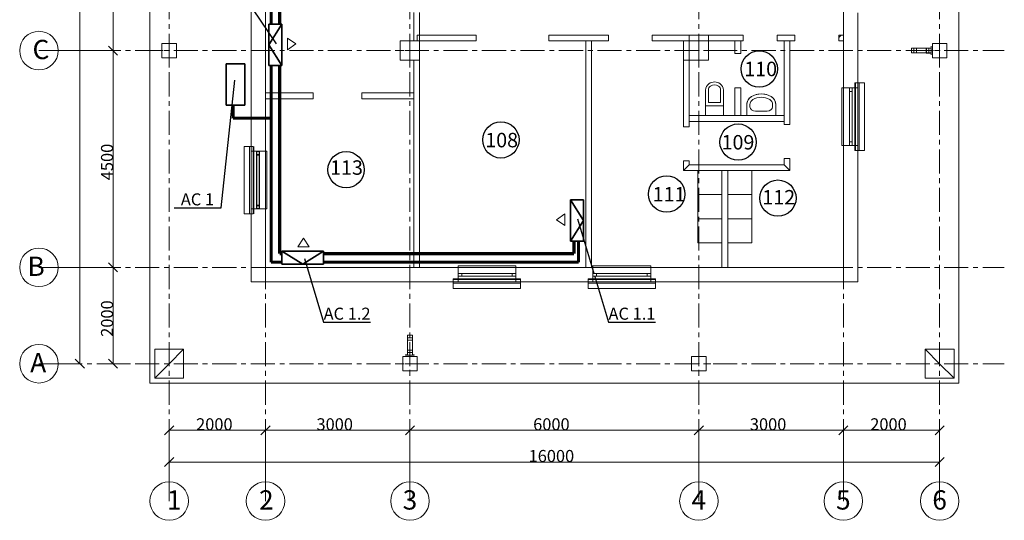
# Model space of a CAD drawing. Units: inches. Extents: x 2924 to 44344, y -14217 to 28237.
# Drawn here: x 2924 to 23372, y 7779 to 18170 of the extents above; entities that cross this region are included whole.
import ezdxf
from ezdxf.enums import TextEntityAlignment as Align

# ---------------------------------------------------------------- set-up
doc = ezdxf.new("R2010")
doc.units = ezdxf.units.IN
doc.header["$MEASUREMENT"] = 0
doc.set_wipeout_variables(frame=1)
doc.linetypes.add('CENTERX2', pattern=[800, 500, -100, 100, -100])
doc.linetypes.add('Wipeout_Contour', pattern=[1000, 0, -1000])
doc.layers.add('0_Ном_пера__19', color=7, linetype='Continuous', lineweight=18)
doc.layers.add('ETYKIETY_PRZEWODOW', color=7, linetype='Continuous')
doc.layers.add('вентиляция', color=1, linetype='Continuous')
doc.styles.add('Arial Cyr', font='ARIAL.TTF')

msp = doc.modelspace()

# ---------------------------------------------------------------- linework, layer by layer
at = {"linetype": 'CENTERX2', "lineweight": 15}
for p, q in [((6029, 8579), (6029, 28237)), ((8029, 8579), (8029, 28237)), ((11029, 8579), (11029, 28237)), ((17029, 8579), (17029, 28237)), ((20029, 8579), (20029, 28237)), ((22029, 8579), (22029, 28237)), ((3724, 17529), (23372, 17529)), ((3724, 13029), (23372, 13029)), ((3724, 11029), (23372, 11029))]:
    msp.add_line(p, q, dxfattribs=at)
at = {"linetype": 'Continuous', "lineweight": 15}
for p, q in [((5629, 10629), (5629, 27429)), ((22429, 27429), (22429, 10629)), ((4173, 11219), (4173, 26839)), ((4863, 17719), (4863, 20339)), ((8029, 15441), (8029, 18429)), ((7729, 18329), (7729, 15541)), ((11109, 18319), (11109, 17729)), ((11229, 17849), (11229, 18319)), ((20029, 18312), (20029, 16757)), ((20329, 16857), (20329, 18312)), ((11029, 17654), (11029, 17829)), ((12404, 17849), (11179, 17849)), ((11179, 17849), (11179, 17729)), ((12404, 17849), (12404, 17729)), ((13914, 17849), (13914, 17729)), ((15149, 17849), (13914, 17849)), ((15149, 17849), (15149, 17729)), ((16059, 17849), (16059, 17729)), ((17947, 17849), (16059, 17849)), ((17029, 17654), (17029, 17829)), ((17947, 17849), (17947, 17729)), ((18657, 17849), (18657, 17729)), ((19023, 17849), (18657, 17849)), ((19023, 17849), (19023, 17729)), ((19933, 17800), (19982, 17849)), ((19933, 17849), (19933, 17729)), ((20029, 17849), (19933, 17849)), ((20029, 17729), (20029, 17849)), ((4958, 17434), (4768, 17624)), ((4768, 17624), (4958, 17434)), ((4863, 17529), (4863, 17719)), ((6179, 17679), (5879, 17679)), ((5879, 17679), (5879, 17379)), ((6029, 17654), (6029, 17779)), ((6179, 17379), (6179, 17679)), ((11229, 17729), (10829, 17729)), ((10829, 17729), (10829, 17329)), ((11229, 17729), (12404, 17729)), ((11229, 13029), (11229, 17729)), ((11229, 17329), (11229, 17729)), ((13914, 17729), (14679, 17729)), ((14679, 17729), (14679, 13029)), ((14799, 17729), (15149, 17729)), ((14799, 13029), (14799, 17729)), ((16059, 17729), (16709, 17729)), ((16709, 17729), (16709, 15948)), ((17229, 17729), (16829, 17729)), ((16829, 17729), (16829, 17329)), ((17229, 17729), (17779, 17729)), ((17229, 17329), (17229, 17729)), ((17779, 17729), (17779, 17468)), ((17899, 17729), (17947, 17729)), ((17899, 17468), (17899, 17729)), ((18657, 17729), (18799, 17729)), ((18799, 17729), (18799, 16179)), ((18919, 17729), (19023, 17729)), ((18919, 15997), (18919, 17729)), ((19933, 17729), (20029, 17729)), ((21852, 17581), (21852, 17619)), ((21852, 17619), (21854, 17619)), ((21852, 17581), (21852, 17619)), ((21852, 17619), (21854, 17619)), ((21852, 17581), (21852, 17619)), ((21852, 17619), (21854, 17619)), ((21852, 17581), (21852, 17619)), ((21852, 17619), (21854, 17619)), ((21852, 17581), (21852, 17619)), ((21852, 17619), (21854, 17619)), ((21854, 17619), (21854, 17579)), ((21854, 17619), (21854, 17579)), ((21854, 17619), (21854, 17579)), ((21854, 17619), (21854, 17579)), ((21854, 17619), (21854, 17579)), ((22179, 17679), (21879, 17679)), ((21879, 17679), (21879, 17379)), ((22029, 17654), (22029, 17779)), ((22179, 17379), (22179, 17679)), ((3324, 17529), (4864, 17529)), ((3324, 17529), (4864, 17529)), ((4863, 17529), (4863, 17339)), ((5904, 17529), (5779, 17529)), ((6029, 17404), (6029, 17279)), ((6154, 17529), (6279, 17529)), ((10904, 17529), (10729, 17529)), ((11029, 17404), (11029, 17229)), ((11154, 17529), (11329, 17529)), ((16904, 17529), (16729, 17529)), ((17029, 17404), (17029, 17229)), ((17154, 17529), (17329, 17529)), ((17899, 17468), (17779, 17468)), ((21445, 17579), (21545, 17579)), ((21445, 17479), (21445, 17579)), ((21445, 17579), (21545, 17579)), ((21445, 17479), (21445, 17579)), ((21545, 17479), (21445, 17479)), ((21545, 17479), (21445, 17479)), ((21495, 17579), (21804, 17579)), ((21804, 17479), (21495, 17479)), ((21545, 17579), (21545, 17479)), ((21545, 17579), (21545, 17479)), ((21752, 17477), (21752, 17581)), ((21752, 17581), (21852, 17581)), ((21752, 17477), (21752, 17581)), ((21752, 17581), (21852, 17581)), ((21752, 17477), (21752, 17581)), ((21752, 17581), (21852, 17581)), ((21752, 17477), (21752, 17581)), ((21752, 17581), (21852, 17581)), ((21752, 17477), (21752, 17581)), ((21752, 17581), (21852, 17581)), ((21852, 17477), (21752, 17477)), ((21852, 17477), (21752, 17477)), ((21852, 17477), (21752, 17477)), ((21852, 17477), (21752, 17477)), ((21852, 17477), (21752, 17477)), ((21754, 17479), (21754, 17579)), ((21754, 17579), (21854, 17579)), ((21854, 17579), (21754, 17579)), ((21754, 17579), (21754, 17478)), ((21854, 17579), (21754, 17579)), ((21754, 17579), (21754, 17478)), ((21854, 17579), (21754, 17579)), ((21754, 17579), (21754, 17478)), ((21854, 17579), (21754, 17579)), ((21754, 17579), (21754, 17478)), ((21854, 17579), (21754, 17579)), ((21754, 17579), (21754, 17478)), ((21754, 17579), (21854, 17579)), ((21754, 17479), (21754, 17579)), ((21854, 17479), (21754, 17479)), ((21854, 17479), (21754, 17479)), ((21754, 17478), (21854, 17478)), ((21754, 17478), (21854, 17478)), ((21754, 17478), (21854, 17478)), ((21754, 17478), (21854, 17478)), ((21754, 17478), (21854, 17478)), ((21904, 17529), (21779, 17529)), ((21852, 17439), (21852, 17477)), ((21852, 17439), (21852, 17477)), ((21852, 17439), (21852, 17477)), ((21852, 17439), (21852, 17477)), ((21852, 17439), (21852, 17477)), ((21854, 17439), (21852, 17439)), ((21854, 17439), (21852, 17439)), ((21854, 17439), (21852, 17439)), ((21854, 17439), (21852, 17439)), ((21854, 17439), (21852, 17439)), ((21854, 17579), (21854, 17479)), ((21854, 17579), (21854, 17479)), ((21854, 17478), (21854, 17439)), ((21854, 17478), (21854, 17439)), ((21854, 17478), (21854, 17439)), ((21854, 17478), (21854, 17439)), ((21854, 17478), (21854, 17439)), ((22029, 17404), (22029, 17279)), ((22154, 17529), (22279, 17529)), ((4863, 13219), (4863, 17339)), ((5879, 17379), (6179, 17379)), ((10829, 17329), (11229, 17329)), ((11109, 17329), (11109, 16649)), ((16829, 16179), (16829, 17329)), ((16829, 17329), (17229, 17329)), ((21879, 17379), (22179, 17379)), ((20329, 16757), (20329, 16857)), ((20359, 16857), (20329, 16857)), ((20359, 15457), (20359, 16857)), ((20469, 16857), (20469, 15457)), ((20469, 16857), (20469, 15457)), ((9020, 16649), (8029, 16649)), ((8029, 16649), (8029, 16529)), ((9020, 16529), (9020, 16649)), ((10030, 16529), (10030, 16649)), ((11109, 16649), (10030, 16649)), ((17169, 16709), (17169, 16179)), ((17229, 16709), (17229, 16454)), ((17479, 16454), (17479, 16709)), ((17539, 16709), (17539, 16179)), ((17899, 16758), (17779, 16758)), ((17779, 16758), (17779, 16179)), ((17899, 16179), (17899, 16758)), ((19999, 15557), (19999, 16757)), ((19999, 16757), (20029, 16757)), ((20329, 16757), (20029, 16757)), ((20029, 15557), (20029, 16757)), ((20329, 15557), (20329, 16757)), ((8029, 16529), (9020, 16529)), ((10030, 16529), (11109, 16529)), ((11109, 16529), (11109, 13029)), ((17169, 16379), (17539, 16379)), ((17229, 16454), (17479, 16454)), ((18025, 16179), (18025, 16408)), ((18090, 16362), (18090, 16408)), ((18560, 16362), (18560, 16408)), ((18625, 16179), (18625, 16408)), ((17779, 16179), (16829, 16179)), ((17169, 16179), (17539, 16179)), ((18799, 16179), (17899, 16179)), ((18025, 16179), (18625, 16179)), ((18206, 16271), (18444, 16271)), ((18444, 16271), (18444, 16271)), ((16829, 16059), (18799, 16059)), ((16829, 15948), (16829, 16059)), ((18799, 16059), (18799, 15997)), ((18919, 15997), (18799, 15997)), ((16709, 15948), (16829, 15948)), ((7588, 14141), (7588, 15541)), ((7588, 15541), (7775, 15541)), ((7588, 14141), (7588, 15541)), ((7775, 15541), (7588, 15541)), ((7729, 15541), (7699, 15541)), ((7699, 15541), (7699, 14141)), ((7729, 15441), (7729, 15541)), ((7775, 15541), (7775, 15506)), ((7775, 14141), (7775, 15541)), ((7785, 15506), (7785, 15541)), ((7785, 15541), (7788, 15541)), ((7785, 14141), (7785, 15541)), ((7788, 15541), (7785, 15541)), ((7788, 15541), (7788, 14141)), ((7788, 14141), (7788, 15541)), ((20029, 15557), (19999, 15557)), ((20329, 15557), (20029, 15557)), ((20029, 15557), (20029, 13029)), ((20329, 15557), (20329, 15457)), ((7729, 15441), (8029, 15441)), ((7729, 15441), (7729, 14241)), ((7729, 15441), (8029, 15441)), ((7775, 15506), (7785, 15506)), ((7785, 15506), (7775, 15506)), ((7849, 15366), (7849, 15441)), ((7849, 15441), (7899, 15441)), ((7899, 15366), (7849, 15366)), ((7849, 14316), (7849, 15366)), ((7899, 15441), (7899, 15366)), ((7899, 15366), (7899, 14316)), ((8029, 15441), (8059, 15441)), ((8029, 15441), (8029, 14241)), ((8059, 15441), (8059, 14241)), ((20329, 12729), (20329, 15457)), ((20329, 15457), (20359, 15457)), ((16709, 15238), (16829, 15238)), ((16709, 15238), (16709, 15039)), ((16829, 15159), (16829, 15238)), ((18799, 15159), (16829, 15159)), ((18919, 15287), (18799, 15287)), ((18799, 15287), (18799, 15159)), ((18919, 15039), (18919, 15287)), ((16709, 15039), (17509, 15039)), ((17509, 15039), (17009, 15039)), ((17009, 15039), (17009, 14539)), ((17509, 15039), (17509, 13029)), ((17509, 14539), (17509, 15039)), ((17629, 13029), (17629, 15039)), ((17629, 15039), (18919, 15039)), ((17629, 15039), (18129, 15039)), ((17629, 14539), (17629, 15039)), ((18129, 15039), (18129, 14539)), ((17009, 14539), (17509, 14539)), ((17509, 14539), (17009, 14539)), ((17009, 14539), (17009, 14039)), ((17509, 14039), (17509, 14539)), ((18129, 14539), (17629, 14539)), ((17629, 14539), (18129, 14539)), ((17629, 14039), (17629, 14539)), ((17629, 14539), (18129, 14539)), ((17629, 14039), (17629, 14539)), ((18129, 14539), (18129, 14039)), ((18129, 14539), (18129, 14039)), ((7849, 14241), (7849, 14316)), ((7849, 14316), (7899, 14316)), ((7899, 14316), (7899, 14241)), ((7775, 14141), (7588, 14141)), ((7775, 14141), (7588, 14141)), ((7699, 14141), (7729, 14141)), ((7729, 14241), (7729, 14141)), ((7729, 14241), (8029, 14241)), ((7729, 14241), (8029, 14241)), ((7729, 14141), (7729, 12729)), ((7785, 14176), (7775, 14176)), ((7775, 14176), (7775, 14141)), ((7785, 14176), (7775, 14176)), ((7785, 14141), (7785, 14176)), ((7788, 14141), (7785, 14141)), ((7788, 14141), (7785, 14141)), ((7899, 14241), (7849, 14241)), ((8029, 13029), (8029, 14241)), ((8059, 14241), (8029, 14241)), ((17009, 14039), (17509, 14039)), ((17509, 14039), (17009, 14039)), ((17009, 14039), (17009, 13539)), ((17509, 13539), (17509, 14039)), ((18129, 14039), (17629, 14039)), ((18129, 14039), (17629, 14039)), ((17629, 14039), (18129, 14039)), ((17629, 13539), (17629, 14039)), ((18129, 14039), (18129, 13539)), ((17009, 13539), (17509, 13539)), ((18129, 13539), (17629, 13539)), ((4958, 12934), (4768, 13124)), ((4768, 13124), (4958, 12934)), ((4863, 13029), (4863, 13219)), ((3324, 13029), (4072, 13029)), ((3324, 13029), (4072, 13029)), ((3324, 13029), (4864, 13029)), ((3324, 13029), (4864, 13029)), ((4863, 13029), (4863, 12839)), ((12028, 13029), (8029, 13029)), ((11109, 13029), (11229, 13029)), ((12028, 13029), (12028, 13059)), ((12028, 13059), (13228, 13059)), ((12028, 12729), (12028, 13029)), ((12028, 13029), (13228, 13029)), ((13228, 13059), (13228, 13029)), ((13228, 12729), (13228, 13029)), ((14828, 13029), (13228, 13029)), ((14679, 13029), (14799, 13029)), ((14828, 13029), (14828, 13059)), ((14828, 13059), (16028, 13059)), ((14828, 12729), (14828, 13029)), ((14828, 13029), (16028, 13029)), ((16028, 13059), (16028, 13029)), ((16028, 12729), (16028, 13029)), ((20029, 13029), (16028, 13029)), ((17509, 13029), (17629, 13029)), ((4863, 11219), (4863, 12839)), ((7729, 12729), (11928, 12729)), ((12028, 12729), (11928, 12729)), ((11928, 12729), (11928, 12699)), ((11928, 12699), (13328, 12699)), ((12028, 12729), (13228, 12729)), ((13228, 12729), (13328, 12729)), ((13328, 12729), (14728, 12729)), ((13328, 12699), (13328, 12729)), ((14828, 12729), (14728, 12729)), ((14728, 12729), (14728, 12699)), ((14728, 12699), (16128, 12699)), ((14828, 12729), (16028, 12729)), ((16028, 12729), (16128, 12729)), ((16128, 12729), (20329, 12729)), ((16128, 12699), (16128, 12729)), ((11928, 12588), (13328, 12588)), ((11928, 12588), (13328, 12588)), ((14728, 12588), (16128, 12588)), ((14728, 12588), (16128, 12588)), ((10979, 11519), (10979, 11619)), ((10979, 11619), (11079, 11619)), ((10979, 11519), (10979, 11619)), ((10979, 11619), (11079, 11619)), ((10979, 11260), (10979, 11569)), ((11079, 11519), (10979, 11519)), ((11079, 11519), (10979, 11519)), ((11079, 11619), (11079, 11519)), ((11079, 11619), (11079, 11519)), ((11079, 11569), (11079, 11260)), ((6329, 11329), (5729, 11329)), ((5729, 11329), (5729, 10729)), ((5729, 11329), (6329, 11329)), ((5729, 10729), (5729, 11329)), ((6329, 11329), (6029, 11029)), ((6029, 11029), (6329, 11329)), ((6329, 10729), (6329, 11329)), ((6329, 11329), (6329, 10729)), ((10977, 11212), (10977, 11312)), ((10977, 11312), (11081, 11312)), ((10977, 11212), (10977, 11312)), ((10977, 11312), (11081, 11312)), ((10977, 11212), (10977, 11312)), ((10977, 11312), (11081, 11312)), ((10977, 11212), (10977, 11312)), ((10977, 11312), (11081, 11312)), ((10977, 11212), (10977, 11312)), ((10977, 11312), (11081, 11312)), ((11079, 11310), (10978, 11310)), ((10978, 11310), (10978, 11210)), ((11079, 11310), (10978, 11310)), ((10978, 11310), (10978, 11210)), ((11079, 11310), (10978, 11310)), ((10978, 11310), (10978, 11210)), ((11079, 11310), (10978, 11310)), ((10978, 11310), (10978, 11210)), ((11079, 11310), (10978, 11310)), ((10978, 11310), (10978, 11210)), ((10979, 11210), (10979, 11310)), ((10979, 11310), (11079, 11310)), ((10979, 11210), (10979, 11310)), ((10979, 11310), (11079, 11310)), ((11029, 11154), (11029, 11279)), ((11079, 11310), (11079, 11210)), ((11079, 11210), (11079, 11310)), ((11079, 11210), (11079, 11310)), ((11079, 11210), (11079, 11310)), ((11079, 11210), (11079, 11310)), ((11079, 11210), (11079, 11310)), ((11079, 11310), (11079, 11210)), ((11081, 11312), (11081, 11212)), ((11081, 11312), (11081, 11212)), ((11081, 11312), (11081, 11212)), ((11081, 11312), (11081, 11212)), ((11081, 11312), (11081, 11212)), ((17029, 11154), (17029, 11279)), ((22029, 11029), (21729, 11329)), ((21729, 11329), (21729, 10729)), ((22329, 11329), (21729, 11329)), ((21729, 11329), (22029, 11029)), ((21729, 11329), (22329, 11329)), ((21729, 10729), (21729, 11329)), ((22329, 10729), (22329, 11329)), ((22329, 11329), (22329, 10729)), ((4078, 11124), (4268, 10934)), ((4173, 11029), (4173, 11219)), ((4768, 11124), (4958, 10934)), ((4863, 11029), (4863, 11219)), ((10879, 11179), (10879, 10879)), ((11179, 11179), (10879, 11179)), ((10939, 11212), (10977, 11212)), ((10939, 11210), (10939, 11212)), ((10939, 11212), (10977, 11212)), ((10939, 11210), (10939, 11212)), ((10939, 11212), (10977, 11212)), ((10939, 11210), (10939, 11212)), ((10939, 11212), (10977, 11212)), ((10939, 11210), (10939, 11212)), ((10939, 11212), (10977, 11212)), ((10939, 11210), (10939, 11212)), ((10978, 11210), (10939, 11210)), ((10978, 11210), (10939, 11210)), ((10978, 11210), (10939, 11210)), ((10978, 11210), (10939, 11210)), ((10978, 11210), (10939, 11210)), ((11079, 11210), (10979, 11210)), ((11079, 11210), (10979, 11210)), ((11119, 11210), (11079, 11210)), ((11119, 11210), (11079, 11210)), ((11119, 11210), (11079, 11210)), ((11119, 11210), (11079, 11210)), ((11119, 11210), (11079, 11210)), ((11081, 11212), (11119, 11212)), ((11081, 11212), (11119, 11212)), ((11081, 11212), (11119, 11212)), ((11081, 11212), (11119, 11212)), ((11081, 11212), (11119, 11212)), ((11119, 11212), (11119, 11210)), ((11119, 11212), (11119, 11210)), ((11119, 11212), (11119, 11210)), ((11119, 11212), (11119, 11210)), ((11119, 11212), (11119, 11210)), ((11179, 10879), (11179, 11179)), ((16879, 11179), (16879, 10879)), ((17179, 11179), (16879, 11179)), ((17179, 10879), (17179, 11179)), ((3324, 11029), (4072, 11029)), ((3789, 11029), (4172, 11029)), ((5160, 11029), (4863, 11029)), ((6029, 11029), (5729, 10729)), ((5729, 10729), (6029, 11029)), ((10904, 11029), (10779, 11029)), ((10879, 10879), (11179, 10879)), ((11029, 10904), (11029, 10779)), ((11154, 11029), (11279, 11029)), ((16904, 11029), (16779, 11029)), ((16879, 10879), (17179, 10879)), ((17029, 10904), (17029, 10779)), ((17154, 11029), (17279, 11029)), ((22329, 10729), (22029, 11029)), ((22029, 11029), (22329, 10729)), ((5729, 10729), (6329, 10729)), ((6329, 10729), (5729, 10729)), ((21729, 10729), (22329, 10729)), ((22329, 10729), (21729, 10729)), ((22429, 10629), (5629, 10629)), ((6124, 9742), (5934, 9552)), ((6029, 8179), (6029, 9647)), ((6029, 9647), (6219, 9647)), ((6219, 9647), (7839, 9647)), ((8029, 9647), (7839, 9647)), ((7934, 9552), (8124, 9742)), ((8124, 9742), (7934, 9552)), ((8029, 8179), (8029, 9647)), ((8029, 8179), (8029, 9647)), ((8029, 9647), (8219, 9647)), ((8219, 9647), (10839, 9647)), ((11029, 9647), (10839, 9647)), ((10934, 9552), (11124, 9742)), ((11124, 9742), (10934, 9552)), ((11029, 8179), (11029, 9647)), ((11029, 8179), (11029, 9647)), ((11029, 9647), (11219, 9647)), ((11219, 9647), (16839, 9647)), ((17029, 9647), (16839, 9647)), ((16934, 9552), (17124, 9742)), ((17124, 9742), (16934, 9552)), ((17029, 8179), (17029, 9647)), ((17029, 8179), (17029, 9647)), ((17029, 9647), (17219, 9647)), ((17219, 9647), (19839, 9647)), ((20029, 9647), (19839, 9647)), ((19934, 9552), (20124, 9742)), ((20124, 9742), (19934, 9552)), ((20029, 8179), (20029, 9647)), ((20029, 8179), (20029, 9647)), ((20029, 9647), (20219, 9647)), ((20219, 9647), (21839, 9647)), ((22029, 9647), (21839, 9647)), ((21934, 9552), (22124, 9742)), ((22029, 8179), (22029, 9647)), ((6124, 9084), (5934, 8894)), ((21934, 8894), (22124, 9084)), ((6029, 8179), (6029, 8989)), ((6029, 8989), (6219, 8989)), ((6219, 8989), (21839, 8989)), ((22029, 8989), (21839, 8989)), ((22029, 8179), (22029, 8989)), ((6029, 8179), (6029, 8717)), ((22029, 8179), (22029, 8717))]:
    msp.add_line(p, q, dxfattribs=at)
at = {"color": 230, "lineweight": 60}
for p, q in [((8144, 18080), (8144, 24944)), ((8144, 13135), (8144, 17220)), ((7355, 16123), (7355, 16396)), ((7355, 16123), (8144, 16123)), ((14528, 13571), (14528, 13135)), ((8145, 13134), (8144, 13135)), ((8145, 13134), (8371, 13134)), ((9232, 13134), (14527, 13134)), ((14527, 13134), (14528, 13135))]:
    msp.add_line(p, q, dxfattribs=at)
at = {"lineweight": 15}
for p, q in [((11109, 18319), (11109, 17729)), ((11229, 17729), (11229, 18319)), ((11229, 17849), (11179, 17849)), ((11179, 17849), (11179, 17729)), ((11229, 17849), (11229, 17729)), ((12404, 17849), (11229, 17849)), ((11229, 17729), (11229, 17849)), ((12404, 17729), (12404, 17849)), ((15149, 17849), (13914, 17849)), ((13914, 17849), (13914, 17729)), ((15149, 17729), (15149, 17849)), ((16829, 17849), (16059, 17849)), ((16059, 17849), (16059, 17729)), ((16829, 17729), (16829, 17849)), ((17229, 17849), (16829, 17849)), ((16829, 17849), (16829, 17729)), ((17229, 17849), (17229, 17729)), ((17947, 17849), (17229, 17849)), ((17229, 17729), (17229, 17849)), ((17947, 17729), (17947, 17849)), ((19023, 17849), (18657, 17849)), ((18657, 17849), (18657, 17729)), ((19023, 17729), (19023, 17849)), ((20029, 17849), (19933, 17849)), ((19933, 17849), (19933, 17729)), ((20029, 17729), (20029, 17849)), ((11109, 17729), (11229, 17729)), ((11179, 17729), (11229, 17729)), ((11229, 17729), (12404, 17729)), ((13914, 17729), (15149, 17729)), ((14799, 17729), (14679, 17729)), ((14679, 17729), (14679, 13029)), ((14799, 13029), (14799, 17729)), ((16059, 17729), (16829, 17729)), ((16829, 17729), (16709, 17729)), ((16709, 17729), (16709, 17329)), ((16829, 17729), (17229, 17729)), ((16829, 17329), (16829, 17729)), ((17229, 17729), (17947, 17729)), ((17779, 17729), (17779, 17468)), ((17899, 17729), (17779, 17729)), ((17899, 17468), (17899, 17729)), ((18657, 17729), (19023, 17729)), ((18799, 17729), (18799, 15997)), ((18919, 17729), (18799, 17729)), ((18919, 15997), (18919, 17729)), ((19933, 17729), (20029, 17729)), ((17779, 17468), (17899, 17468)), ((11229, 17329), (11109, 17329)), ((11109, 17329), (11109, 13029)), ((11229, 13029), (11229, 17329)), ((16709, 17329), (16709, 15948)), ((16829, 17329), (16709, 17329)), ((16709, 17329), (16829, 17329)), ((16829, 15948), (16829, 17329)), ((20359, 16857), (20329, 16857)), ((20329, 16857), (20329, 16757)), ((20359, 15457), (20359, 16857)), ((9020, 16649), (8029, 16649)), ((8029, 16649), (8029, 16529)), ((9020, 16529), (9020, 16649)), ((11109, 16649), (10030, 16649)), ((10030, 16649), (10030, 16529)), ((11109, 16529), (11109, 16649)), ((17899, 16758), (17779, 16758)), ((17779, 16758), (17779, 16179)), ((17899, 16179), (17899, 16758)), ((18120, 16574), (18093, 16556)), ((18185, 16604), (18120, 16574)), ((18254, 16623), (18185, 16604)), ((18325, 16629), (18254, 16623)), ((18396, 16623), (18325, 16629)), ((18465, 16604), (18396, 16623)), ((18530, 16574), (18465, 16604)), ((18557, 16556), (18530, 16574)), ((20029, 16757), (19999, 16757)), ((19999, 16757), (19999, 15557)), ((20209, 16757), (20029, 16757)), ((20329, 16757), (20209, 16757)), ((20209, 16757), (20209, 15557)), ((20209, 15557), (20209, 16757)), ((8029, 16529), (9020, 16529)), ((10030, 16529), (11109, 16529)), ((18028, 16441), (18025, 16408)), ((18025, 16408), (18025, 16179)), ((18036, 16474), (18028, 16441)), ((18050, 16505), (18036, 16474)), ((18069, 16532), (18050, 16505)), ((18093, 16556), (18069, 16532)), ((18580, 16532), (18557, 16556)), ((18599, 16505), (18580, 16532)), ((18613, 16474), (18599, 16505)), ((18622, 16441), (18613, 16474)), ((18625, 16408), (18622, 16441)), ((18625, 16179), (18625, 16408)), ((18799, 16179), (16829, 16179)), ((16829, 16179), (16829, 16059)), ((17779, 16179), (17899, 16179)), ((18025, 16179), (18625, 16179)), ((18799, 16059), (18799, 16179)), ((16829, 16059), (18799, 16059)), ((18799, 15997), (18919, 15997)), ((16709, 15948), (16829, 15948)), ((7729, 15541), (7699, 15541)), ((7699, 15541), (7699, 14141)), ((7729, 15441), (7729, 15541)), ((19999, 15557), (20029, 15557)), ((20029, 15557), (20209, 15557)), ((20209, 15557), (20329, 15557)), ((20329, 15557), (20329, 15457)), ((7849, 15441), (7729, 15441)), ((7849, 14241), (7849, 15441)), ((8029, 15441), (7849, 15441)), ((7849, 15441), (7849, 14241)), ((8059, 15441), (8029, 15441)), ((8059, 14241), (8059, 15441)), ((20329, 15457), (20359, 15457)), ((16829, 15238), (16709, 15238)), ((16709, 15238), (16709, 15039)), ((16709, 15039), (16829, 15159)), ((16829, 15159), (16709, 15039)), ((16829, 15159), (16829, 15238)), ((18799, 15159), (16829, 15159)), ((18919, 15287), (18799, 15287)), ((18799, 15287), (18799, 15159)), ((18799, 15159), (18919, 15039)), ((18919, 15039), (18799, 15159)), ((18919, 15039), (18919, 15287)), ((16709, 15039), (18919, 15039)), ((17629, 15039), (17509, 15039)), ((17509, 15039), (17509, 13029)), ((17629, 13029), (17629, 15039)), ((7699, 14141), (7729, 14141)), ((7729, 14141), (7729, 14241)), ((7729, 14241), (7849, 14241)), ((7849, 14241), (8029, 14241)), ((8029, 14241), (8059, 14241)), ((11109, 13029), (11229, 13029)), ((13228, 13059), (12028, 13059)), ((12028, 13059), (12028, 13029)), ((12028, 13029), (12028, 12849)), ((13228, 13029), (13228, 13059)), ((13228, 12849), (13228, 13029)), ((14679, 13029), (14799, 13029)), ((16028, 13059), (14828, 13059)), ((14828, 13059), (14828, 13029)), ((14828, 13029), (14828, 12849)), ((16028, 13029), (16028, 13059)), ((16028, 12849), (16028, 13029)), ((17509, 13029), (17629, 13029)), ((12028, 12729), (11928, 12729)), ((11928, 12729), (11928, 12699)), ((11928, 12699), (13328, 12699)), ((13228, 12849), (12028, 12849)), ((12028, 12849), (12028, 12729)), ((12028, 12849), (13228, 12849)), ((13228, 12729), (13228, 12849)), ((13328, 12729), (13228, 12729)), ((13328, 12699), (13328, 12729)), ((14828, 12729), (14728, 12729)), ((14728, 12729), (14728, 12699)), ((14728, 12699), (16128, 12699)), ((16028, 12849), (14828, 12849)), ((14828, 12849), (14828, 12729)), ((14828, 12849), (16028, 12849)), ((16028, 12729), (16028, 12849)), ((16128, 12729), (16028, 12729)), ((16128, 12699), (16128, 12729)), ((11928, 12588), (13328, 12588)), ((14728, 12588), (16128, 12588))]:
    msp.add_line(p, q, dxfattribs=at)
at = {"color": 6, "lineweight": 35}
for p, q in [((8097, 18080), (8366, 18080)), ((8097, 17220), (8097, 18080)), ((8366, 18080), (8097, 17650)), ((8366, 18080), (8366, 17220)), ((8097, 17650), (8366, 17220)), ((7601, 17257), (7213, 17257)), ((7213, 17257), (7213, 16396)), ((7601, 16396), (7601, 17257)), ((8366, 17220), (8097, 17220)), ((7213, 16396), (7601, 16396)), ((14634, 14431), (14364, 14431)), ((14364, 14431), (14364, 13571)), ((14364, 14431), (14634, 14001)), ((14634, 13571), (14634, 14431)), ((14634, 14001), (14364, 13571)), ((14364, 13571), (14634, 13571)), ((8371, 13363), (8371, 13093)), ((9232, 13363), (8371, 13363)), ((8802, 13093), (8371, 13363)), ((9232, 13363), (8802, 13093)), ((9232, 13093), (9232, 13363)), ((8371, 13093), (9232, 13093))]:
    msp.add_line(p, q, dxfattribs=at)
at = {"color": 7, "lineweight": 20}
for p, q in [((8484, 17548), (8484, 17787)), ((8484, 17787), (8662, 17668)), ((8484, 17548), (8662, 17668)), ((14246, 14139), (14069, 14019)), ((14246, 13900), (14246, 14139)), ((14246, 13900), (14069, 14019)), ((8700, 13458), (8819, 13635)), ((8939, 13458), (8819, 13635)), ((8700, 13458), (8939, 13458))]:
    msp.add_line(p, q, dxfattribs=at)
at = {"lineweight": 15, "extrusion": (0, 0, -1)}
for p, q in [((21852, 17581), (21852, 17619)), ((21852, 17619), (21854, 17619)), ((21852, 17581), (21852, 17619)), ((21852, 17619), (21854, 17619)), ((21852, 17581), (21852, 17619)), ((21852, 17619), (21854, 17619)), ((21852, 17581), (21852, 17619)), ((21852, 17619), (21854, 17619)), ((21852, 17581), (21852, 17619)), ((21852, 17619), (21854, 17619)), ((21854, 17619), (21854, 17579)), ((21854, 17619), (21854, 17579)), ((21854, 17619), (21854, 17579)), ((21854, 17619), (21854, 17579)), ((21854, 17619), (21854, 17579)), ((21445, 17579), (21545, 17579)), ((21445, 17479), (21445, 17579)), ((21445, 17579), (21545, 17579)), ((21445, 17479), (21445, 17579)), ((21545, 17479), (21445, 17479)), ((21545, 17479), (21445, 17479)), ((21495, 17479), (21495, 17579)), ((21495, 17579), (21804, 17579)), ((21804, 17479), (21495, 17479)), ((21545, 17579), (21545, 17479)), ((21545, 17579), (21545, 17479)), ((21752, 17477), (21752, 17581)), ((21752, 17581), (21852, 17581)), ((21752, 17477), (21752, 17581)), ((21752, 17581), (21852, 17581)), ((21752, 17477), (21752, 17581)), ((21752, 17581), (21852, 17581)), ((21752, 17477), (21752, 17581)), ((21752, 17581), (21852, 17581)), ((21752, 17477), (21752, 17581)), ((21752, 17581), (21852, 17581)), ((21852, 17477), (21752, 17477)), ((21852, 17477), (21752, 17477)), ((21852, 17477), (21752, 17477)), ((21852, 17477), (21752, 17477)), ((21852, 17477), (21752, 17477)), ((21754, 17479), (21754, 17579)), ((21754, 17579), (21854, 17579)), ((21854, 17579), (21754, 17579)), ((21754, 17579), (21754, 17478)), ((21854, 17579), (21754, 17579)), ((21754, 17579), (21754, 17478)), ((21854, 17579), (21754, 17579)), ((21754, 17579), (21754, 17478)), ((21854, 17579), (21754, 17579)), ((21754, 17579), (21754, 17478)), ((21854, 17579), (21754, 17579)), ((21754, 17579), (21754, 17478)), ((21754, 17579), (21854, 17579)), ((21754, 17479), (21754, 17579)), ((21854, 17479), (21754, 17479)), ((21854, 17479), (21754, 17479)), ((21754, 17478), (21854, 17478)), ((21754, 17478), (21854, 17478)), ((21754, 17478), (21854, 17478)), ((21754, 17478), (21854, 17478)), ((21754, 17478), (21854, 17478)), ((21804, 17579), (21804, 17479)), ((21852, 17439), (21852, 17477)), ((21852, 17439), (21852, 17477)), ((21852, 17439), (21852, 17477)), ((21852, 17439), (21852, 17477)), ((21852, 17439), (21852, 17477)), ((21854, 17439), (21852, 17439)), ((21854, 17439), (21852, 17439)), ((21854, 17439), (21852, 17439)), ((21854, 17439), (21852, 17439)), ((21854, 17439), (21852, 17439)), ((21854, 17579), (21854, 17479)), ((21854, 17579), (21854, 17479)), ((21854, 17478), (21854, 17439)), ((21854, 17478), (21854, 17439)), ((21854, 17478), (21854, 17439)), ((21854, 17478), (21854, 17439)), ((21854, 17478), (21854, 17439)), ((20469, 16857), (20469, 15457)), ((7588, 14141), (7588, 15541)), ((7588, 15541), (7775, 15541)), ((7775, 15541), (7775, 15506)), ((7785, 15506), (7785, 15541)), ((7785, 15541), (7788, 15541)), ((7788, 15541), (7788, 14141)), ((7775, 15506), (7785, 15506)), ((7775, 14141), (7588, 14141)), ((7785, 14176), (7775, 14176)), ((7775, 14176), (7775, 14141)), ((7785, 14141), (7785, 14176)), ((7788, 14141), (7785, 14141)), ((10979, 11519), (10979, 11619)), ((10979, 11619), (11079, 11619)), ((10979, 11519), (10979, 11619)), ((10979, 11619), (11079, 11619)), ((10979, 11260), (10979, 11569)), ((10979, 11569), (11079, 11569)), ((11079, 11519), (10979, 11519)), ((11079, 11519), (10979, 11519)), ((11079, 11619), (11079, 11519)), ((11079, 11619), (11079, 11519)), ((11079, 11569), (11079, 11260)), ((10977, 11212), (10977, 11312)), ((10977, 11312), (11081, 11312)), ((10977, 11212), (10977, 11312)), ((10977, 11312), (11081, 11312)), ((10977, 11212), (10977, 11312)), ((10977, 11312), (11081, 11312)), ((10977, 11212), (10977, 11312)), ((10977, 11312), (11081, 11312)), ((10977, 11212), (10977, 11312)), ((10977, 11312), (11081, 11312)), ((11079, 11310), (10978, 11310)), ((10978, 11310), (10978, 11210)), ((11079, 11310), (10978, 11310)), ((10978, 11310), (10978, 11210)), ((11079, 11310), (10978, 11310)), ((10978, 11310), (10978, 11210)), ((11079, 11310), (10978, 11310)), ((10978, 11310), (10978, 11210)), ((11079, 11310), (10978, 11310)), ((10978, 11310), (10978, 11210)), ((10979, 11210), (10979, 11310)), ((10979, 11310), (11079, 11310)), ((10979, 11210), (10979, 11310)), ((10979, 11310), (11079, 11310)), ((11079, 11260), (10979, 11260)), ((11079, 11310), (11079, 11210)), ((11079, 11210), (11079, 11310)), ((11079, 11210), (11079, 11310)), ((11079, 11210), (11079, 11310)), ((11079, 11210), (11079, 11310)), ((11079, 11210), (11079, 11310)), ((11079, 11310), (11079, 11210)), ((11081, 11312), (11081, 11212)), ((11081, 11312), (11081, 11212)), ((11081, 11312), (11081, 11212)), ((11081, 11312), (11081, 11212)), ((11081, 11312), (11081, 11212)), ((10939, 11212), (10977, 11212)), ((10939, 11210), (10939, 11212)), ((10939, 11212), (10977, 11212)), ((10939, 11210), (10939, 11212)), ((10939, 11212), (10977, 11212)), ((10939, 11210), (10939, 11212)), ((10939, 11212), (10977, 11212)), ((10939, 11210), (10939, 11212)), ((10939, 11212), (10977, 11212)), ((10939, 11210), (10939, 11212)), ((10978, 11210), (10939, 11210)), ((10978, 11210), (10939, 11210)), ((10978, 11210), (10939, 11210)), ((10978, 11210), (10939, 11210)), ((10978, 11210), (10939, 11210)), ((11079, 11210), (10979, 11210)), ((11079, 11210), (10979, 11210)), ((11119, 11210), (11079, 11210)), ((11119, 11210), (11079, 11210)), ((11119, 11210), (11079, 11210)), ((11119, 11210), (11079, 11210)), ((11119, 11210), (11079, 11210)), ((11081, 11212), (11119, 11212)), ((11081, 11212), (11119, 11212)), ((11081, 11212), (11119, 11212)), ((11081, 11212), (11119, 11212)), ((11081, 11212), (11119, 11212)), ((11119, 11212), (11119, 11210)), ((11119, 11212), (11119, 11210)), ((11119, 11212), (11119, 11210)), ((11119, 11212), (11119, 11210)), ((11119, 11212), (11119, 11210))]:
    msp.add_line(p, q, dxfattribs=at)
at = {"extrusion": (0, 0, -1)}
for p, q in [((7849, 15366), (7849, 15441)), ((7849, 15441), (7899, 15441)), ((7899, 15366), (7849, 15366)), ((7849, 14316), (7849, 15366)), ((7849, 15366), (7899, 15366)), ((7899, 15441), (7899, 15366)), ((7899, 15366), (7899, 14316)), ((7849, 14241), (7849, 14316)), ((7849, 14316), (7899, 14316)), ((7899, 14316), (7849, 14316)), ((7899, 14316), (7899, 14241)), ((7899, 14241), (7849, 14241))]:
    msp.add_line(p, q, dxfattribs=at)
at = {"linetype": 'Continuous', "lineweight": 15}
for centre in [(3324, 17529), (3324, 13029), (3324, 11029), (6029, 8179), (8029, 8179), (11029, 8179), (17029, 8179), (20029, 8179), (22029, 8179)]:
    msp.add_circle(centre, 400, dxfattribs=at)
for centre in [(18283, 17148), (12918, 15675), (17843, 15629), (9703, 15056), (16360, 14552), (18670, 14466)]:
    msp.add_circle(centre, 377)
for centre, major_axis, ratio, start_param, end_param in [((17331, 16709), (-163, 0), 0.999954, 5.35589, 6.283185), ((17331, 16709), (-103, 0), 0.999954, 5.35589, 6.283185), ((17354, 16679), (-200, 0), 0.999954, 4.068888, 5.355822), ((17354, 16679), (-140, 0), 0.999954, 4.068888, 5.35589), ((17376, 16709), (-103, 0), 0.999954, 3.141593, 4.068888), ((17376, 16709), (-163, 0), 0.999954, 3.141593, 4.068888), ((18206, 16408), (0, -189), 0.956522, 3.638567, 4.712389), ((18325, 16179), (0, -450), 0.956522, 2.644618, 3.638567), ((18325, 16179), (0, -382), 0.956522, 2.644618, 3.638567), ((18444, 16408), (0, -189), 0.956522, 1.570796, 2.644618), ((18206, 16408), (0, -121), 0.956522, 3.638567, 4.712389), ((18206, 16362), (116, 0), 0.784675, 3.141593, 4.712389), ((18444, 16362), (116, 0), 0.784675, 4.712389, 6.283185), ((18444, 16408), (0, -121), 0.956522, 1.570796, 2.644618)]:
    msp.add_ellipse(centre, major_axis=major_axis, ratio=ratio, start_param=start_param, end_param=end_param, dxfattribs=at)
for p in [(6029, 17529), (11029, 17529), (17029, 17529), (22029, 17529), (11029, 11029), (17029, 11029)]:
    msp.add_point(p, dxfattribs=at)
at = {"layer": 'ETYKIETY_PRZEWODOW'}
for p, q in [((8254, 17669), (7141, 19327)), ((7105, 14262), (7394, 16913)), ((6129, 14262), (7105, 14262)), ((14506, 14040), (15153, 11889)), ((8837, 13213), (9236, 11889)), ((9236, 11889), (10212, 11889)), ((15153, 11889), (16129, 11889))]:
    msp.add_line(p, q, dxfattribs=at)
at = {"layer": 'вентиляция', "color": 5, "linetype": 'Continuous', "lineweight": 70}
for p, q in [((8329, 18080), (8329, 24760)), ((8329, 13319), (8329, 17220)), ((14433, 13571), (14433, 13319)), ((8329, 13318), (8329, 13319)), ((8329, 13318), (8371, 13318)), ((9232, 13318), (14432, 13318)), ((14432, 13318), (14433, 13319))]:
    msp.add_line(p, q, dxfattribs=at)

# ---------------------------------------------------------------- texts
at = {"lineweight": 15, "style": 'Arial Cyr'}
for s, height, p in [('C', 400, (3191, 17352)), ('110', 300, (17971, 16998)), ('108', 300, (12592, 15521)), ('109', 300, (17500, 15476)), ('113', 300, (9371, 14951)), ('111', 300, (16069, 14397)), ('112', 300, (18347, 14335)), ('B', 400, (3086, 12852)), ('А', 400, (3143, 10852)), ('2000', 250, (6588, 9647)), ('3000', 250, (9088, 9647)), ('6000', 250, (13588, 9647)), ('3000', 250, (18088, 9647)), ('2000', 250, (20588, 9647)), ('16000', 250, (13493, 8989)), ('1', 400, (5981, 8002)), ('2', 400, (7895, 8002)), ('3', 400, (10877, 8002)), ('4', 400, (16877, 8002)), ('5', 400, (19877, 8002)), ('6', 400, (21877, 8002))]:
    msp.add_text(s, height=height, dxfattribs=at).set_placement(p)
for s, p in [('4500', (4863, 14838)), ('2000', (4863, 11588))]:
    msp.add_text(s, height=250, rotation=90, dxfattribs=at).set_placement(p)
at = {"layer": '0_Ном_пера__19', "linetype": 'Continuous', "style": 'Arial Cyr'}
for s, p in [('AC 1', (6616, 14441)), ('AC 1.2', (9723, 12068)), ('AC 1.1', (15640, 12068))]:
    msp.add_text(s, height=250, dxfattribs=at).set_placement(p, align=Align.MIDDLE_CENTER)

# ---------------------------------------------------------------- next in the draw order: wipeouts: each hides what was drawn before it
at = {"linetype": 'Wipeout_Contour', "lineweight": 15, "ltscale": 2254.466068}
for points in [[(20209, 16757), (20209, 16682), (20159, 16682), (20159, 16757)], [(13228, 12849), (13153, 12849), (13153, 12899), (13228, 12899)], [(16028, 12849), (15953, 12849), (15953, 12899), (16028, 12899)]]:
    msp.add_wipeout(points, dxfattribs=at)
at = {"linetype": 'Wipeout_Contour', "lineweight": 15, "ltscale": 2254.446346}
for points in [[(20159, 15557), (20159, 15632), (20209, 15632), (20209, 15557)], [(12028, 12899), (12103, 12899), (12103, 12849), (12028, 12849)], [(14828, 12899), (14903, 12899), (14903, 12849), (14828, 12849)]]:
    msp.add_wipeout(points, dxfattribs=at)

# ---------------------------------------------------------------- next in the draw order: linework, layer by layer
at = {"lineweight": 15, "extrusion": (0, 0, -1)}
for p, q in [((20269, 16857), (20272, 16857)), ((20272, 16857), (20272, 16822)), ((20272, 16822), (20282, 16822)), ((20282, 16822), (20282, 16857)), ((20282, 16857), (20469, 16857)), ((20272, 15457), (20269, 15457)), ((20282, 15492), (20272, 15492)), ((20272, 15492), (20272, 15457)), ((20282, 15457), (20282, 15492)), ((20469, 15457), (20282, 15457))]:
    msp.add_line(p, q, dxfattribs=at)
at = {"linetype": 'Continuous', "lineweight": 15}
for p, q in [((20269, 16857), (20272, 16857)), ((20269, 16857), (20272, 16857)), ((20272, 16857), (20272, 16822)), ((20272, 16822), (20282, 16822)), ((20272, 16822), (20282, 16822)), ((20282, 16822), (20282, 16857)), ((20282, 16857), (20469, 16857)), ((20282, 16857), (20469, 16857)), ((20272, 15457), (20269, 15457)), ((20269, 15457), (20272, 15457)), ((20282, 15492), (20272, 15492)), ((20272, 15492), (20272, 15457)), ((20272, 15492), (20282, 15492)), ((20282, 15457), (20282, 15492)), ((20469, 15457), (20282, 15457)), ((20282, 15457), (20469, 15457)), ((11928, 12788), (11928, 12785)), ((11928, 12788), (11928, 12785)), ((11928, 12785), (11963, 12785)), ((11963, 12776), (11928, 12776)), ((11928, 12776), (11928, 12588)), ((11928, 12776), (11928, 12588)), ((11963, 12785), (11963, 12776)), ((11963, 12785), (11963, 12776)), ((13293, 12776), (13293, 12785)), ((13293, 12785), (13328, 12785)), ((13293, 12785), (13293, 12776)), ((13328, 12776), (13293, 12776)), ((13328, 12785), (13328, 12788)), ((13328, 12788), (13328, 12785)), ((13328, 12588), (13328, 12776)), ((13328, 12776), (13328, 12588)), ((14728, 12788), (14728, 12785)), ((14728, 12788), (14728, 12785)), ((14728, 12785), (14763, 12785)), ((14763, 12776), (14728, 12776)), ((14728, 12776), (14728, 12588)), ((14728, 12776), (14728, 12588)), ((14763, 12785), (14763, 12776)), ((14763, 12785), (14763, 12776)), ((16093, 12776), (16093, 12785)), ((16093, 12785), (16128, 12785)), ((16093, 12785), (16093, 12776)), ((16128, 12776), (16093, 12776)), ((16128, 12785), (16128, 12788)), ((16128, 12788), (16128, 12785)), ((16128, 12588), (16128, 12776)), ((16128, 12776), (16128, 12588))]:
    msp.add_line(p, q, dxfattribs=at)
at = {"lineweight": 15}
for p, q in [((11928, 12788), (11928, 12785)), ((11928, 12785), (11963, 12785)), ((11963, 12776), (11928, 12776)), ((11928, 12776), (11928, 12588)), ((11963, 12785), (11963, 12776)), ((13293, 12776), (13293, 12785)), ((13293, 12785), (13328, 12785)), ((13328, 12776), (13293, 12776)), ((13328, 12785), (13328, 12788)), ((13328, 12588), (13328, 12776)), ((14728, 12788), (14728, 12785)), ((14728, 12785), (14763, 12785)), ((14763, 12776), (14728, 12776)), ((14728, 12776), (14728, 12588)), ((14763, 12785), (14763, 12776)), ((16093, 12776), (16093, 12785)), ((16093, 12785), (16128, 12785)), ((16128, 12776), (16093, 12776)), ((16128, 12785), (16128, 12788)), ((16128, 12588), (16128, 12776))]:
    msp.add_line(p, q, dxfattribs=at)

# ---------------------------------------------------------------- next in the draw order: wipeouts: each hides what was drawn before it
at = {"linetype": 'Wipeout_Contour', "lineweight": 15, "ltscale": 2104.752013}
for points in [[(20159, 15632), (20159, 16682), (20209, 16682), (20209, 15632)], [(12103, 12899), (13153, 12899), (13153, 12849), (12103, 12849)], [(14903, 12899), (15953, 12899), (15953, 12849), (14903, 12849)]]:
    msp.add_wipeout(points, dxfattribs=at)

# ---------------------------------------------------------------- next in the draw order: linework, layer by layer
at = {"lineweight": 15, "extrusion": (0, 0, -1)}
msp.add_line((20269, 15457), (20269, 16857), dxfattribs=at)
at = {"linetype": 'Continuous', "lineweight": 15}
for p, q in [((20269, 15457), (20269, 16857)), ((20269, 16857), (20269, 15457)), ((20272, 16857), (20272, 15457)), ((20282, 16857), (20282, 15457)), ((20329, 16757), (20029, 16757)), ((20159, 16682), (20159, 16757)), ((20159, 16757), (20209, 16757)), ((20209, 16682), (20159, 16682)), ((20159, 15632), (20159, 16682)), ((20209, 16757), (20209, 16682)), ((20209, 16682), (20209, 15632)), ((20329, 15557), (20029, 15557)), ((20159, 15557), (20159, 15632)), ((20159, 15632), (20209, 15632)), ((20209, 15557), (20159, 15557)), ((20209, 15632), (20209, 15557)), ((12028, 12729), (12028, 13029)), ((12028, 12899), (12103, 12899)), ((12028, 12849), (12028, 12899)), ((12103, 12899), (12103, 12849)), ((12103, 12899), (13153, 12899)), ((13153, 12849), (13153, 12899)), ((13153, 12899), (13228, 12899)), ((13228, 12729), (13228, 13029)), ((13228, 12899), (13228, 12849)), ((14828, 12729), (14828, 13029)), ((14828, 12899), (14903, 12899)), ((14828, 12849), (14828, 12899)), ((14903, 12899), (14903, 12849)), ((14903, 12899), (15953, 12899)), ((15953, 12849), (15953, 12899)), ((15953, 12899), (16028, 12899)), ((16028, 12729), (16028, 13029)), ((16028, 12899), (16028, 12849)), ((13328, 12788), (11928, 12788)), ((11928, 12788), (13328, 12788)), ((11928, 12785), (13328, 12785)), ((11928, 12776), (13328, 12776)), ((12103, 12849), (12028, 12849)), ((13153, 12849), (12103, 12849)), ((13228, 12849), (13153, 12849)), ((16128, 12788), (14728, 12788)), ((14728, 12788), (16128, 12788)), ((14728, 12785), (16128, 12785)), ((14728, 12776), (16128, 12776)), ((14903, 12849), (14828, 12849)), ((15953, 12849), (14903, 12849)), ((16028, 12849), (15953, 12849))]:
    msp.add_line(p, q, dxfattribs=at)
at = {"lineweight": 15}
for p, q in [((13328, 12788), (11928, 12788)), ((16128, 12788), (14728, 12788))]:
    msp.add_line(p, q, dxfattribs=at)

doc.saveas('drawing.dxf')
